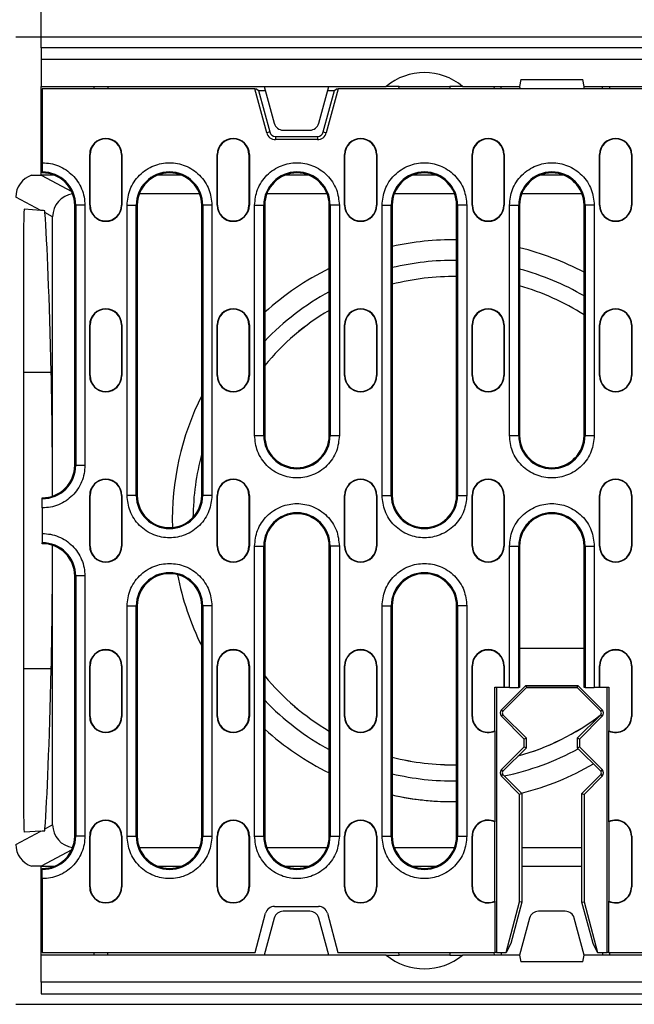
# Model space of a CAD drawing. Extents: x 274 to 5878, y 309 to 4347.
# Drawn here: x 1734 to 1867, y 481 to 695 of the extents above; entities that cross this region are included whole.
import ezdxf

# ---------------------------------------------------------------- set-up
doc = ezdxf.new("R2010")
doc.units = 0
doc.layers.get('DEFPOINTS').update_dxf_attribs({"linetype": 'CONTINUOUS'})
doc.layers.add('DUENN-18', color=10, linetype='CONTINUOUS')
doc.styles.get("Standard").update_dxf_attribs({"font": 'arial.ttf'})
doc.dimstyles.get("Standard").update_dxf_attribs({"dimscale": 10, "dimtxt": 3.5, "dimasz": 2.4, "dimexe": 1.8, "dimexo": 0, "dimgap": 1, "dimtad": 1, "dimdec": 0, "dimrnd": 0.01, "dimzin": 0, "dimtxsty": 'STANDARD', "dimcen": 3, "dimclrd": 256, "dimclre": 256, "dimclrt": 7, "dimazin": 3, "dimtfac": 1, "dimtdec": 0, "dimtix": 1, "dimtmove": 0, "dimatfit": 3, "dimtolj": 1, "dimtzin": 0})

# ---------------------------------------------------------------- blocks, each defined once
blk = doc.blocks.new('*D26')
at = {"layer": 'DEFPOINTS', "color": 0}
for p in [(1738.23, 721.4), (1738.23, 689.12), (2237.23, 689.12)]:
    blk.add_point(p, dxfattribs=at)
at = {"layer": 'DUENN-18'}
for p, q in [((1738.23, 689.12), (1738.23, 739.4)), ((2237.23, 689.12), (2237.23, 739.4)), ((2213.23, 721.4), (1762.23, 721.4))]:
    blk.add_line(p, q, dxfattribs=at)
for points in [[(1762.23, 725.4), (1762.23, 717.4), (1738.23, 721.4)], [(2213.23, 725.4), (2213.23, 717.4), (2237.23, 721.4)]]:
    blk.add_solid(points, dxfattribs=at)
at = {"layer": 'DUENN-18', "insert": (1987.73, 767.14), "char_height": 35, "attachment_point": 2}
blk.add_mtext('\\A1;499', dxfattribs=at)

msp = doc.modelspace()

# ---------------------------------------------------------------- linework, layer by layer
at = {"layer": 'DUENN-18'}
for p, q in [((2242.7342, 691.4154), (1732.7342, 691.4154)), ((2237.2342, 689.1154), (1738.2342, 689.1154)), ((1738.2342, 689.1154), (1738.2342, 686.6154)), ((1738.2342, 686.6154), (1738.2342, 680.7154)), ((1738.2342, 686.6154), (2237.2342, 686.6154)), ((1842.4987, 682.2154), (1842.2342, 680.7154)), ((1842.4987, 682.2154), (1855.9697, 682.2154)), ((1856.2342, 680.7154), (1855.9697, 682.2154)), ((1738.2342, 680.7154), (1786.7342, 680.7154)), ((1738.2342, 661.4154), (1738.2342, 680.7154)), ((1784.7021, 680.1654), (1738.4842, 680.1654)), ((1738.4842, 680.1654), (1738.4842, 664.1276)), ((1749.7478, 680.1654), (1749.7763, 680.7154)), ((1752.7342, 680.7154), (1752.7057, 680.1654)), ((1787.2524, 670.6478), (1784.7021, 680.1654)), ((1784.7021, 680.1654), (1785.0277, 680.1654)), ((1785.0277, 680.1654), (1785.5058, 679.7985)), ((1786.7342, 680.7154), (1800.7342, 680.7154)), ((1786.7342, 680.7154), (1788.8825, 672.6978)), ((1798.5859, 672.6978), (1800.7342, 680.7154)), ((1802.7662, 680.1654), (1800.216, 670.6478)), ((1800.7342, 680.7154), (1813.2276, 680.7154)), ((1801.9626, 679.7985), (1802.4407, 680.1654)), ((1802.4407, 680.1654), (1802.7662, 680.1654)), ((2172.7021, 680.1654), (1802.7662, 680.1654)), ((1816.0342, 680.7154), (1813.2276, 680.7154)), ((1815.9861, 680.1654), (1816.0342, 680.7154)), ((1816.0342, 680.7154), (1827.0342, 680.7154)), ((1827.0342, 680.7154), (1827.0823, 680.1654)), ((1829.8408, 680.7154), (1827.0342, 680.7154)), ((1829.8408, 680.7154), (1842.2342, 680.7154)), ((1836.7053, 680.1654), (1836.7342, 680.7154)), ((1838.2033, 680.1654), (1838.2321, 680.7154)), ((1842.3815, 680.1654), (1842.2342, 680.7154)), ((1856.2342, 680.7154), (1856.0868, 680.1654)), ((1856.2342, 680.7154), (2119.2342, 680.7154)), ((1860.2651, 680.1654), (1860.2362, 680.7154)), ((1785.5058, 679.7985), (1787.9105, 670.8241)), ((1785.5058, 679.7985), (1786.9798, 679.7985)), ((1799.5579, 670.8241), (1801.9626, 679.7985)), ((1800.4885, 679.7985), (1801.9626, 679.7985)), ((1787.9105, 670.8241), (1787.2524, 670.6478)), ((1789.1842, 669.8467), (1789.1842, 669.1654)), ((1789.1842, 669.8467), (1798.2841, 669.8467)), ((1798.2841, 669.1654), (1789.1842, 669.1654)), ((1790.8143, 671.2154), (1796.654, 671.2154)), ((1798.2841, 669.8467), (1798.2841, 669.1654)), ((1799.5579, 670.8241), (1800.216, 670.6478)), ((1748.7842, 665.9154), (1748.8628, 665.9154)), ((1748.7842, 654.9154), (1748.7842, 665.9154)), ((1748.8628, 654.9154), (1748.8628, 665.9154)), ((1755.7056, 665.9154), (1755.7056, 654.9154)), ((1755.7842, 665.9154), (1755.7056, 665.9154)), ((1755.7842, 665.9154), (1755.7842, 654.9154)), ((1776.4842, 665.9154), (1776.5628, 665.9154)), ((1776.4842, 654.9154), (1776.4842, 665.9154)), ((1776.5628, 654.9154), (1776.5628, 665.9154)), ((1783.4056, 665.9154), (1783.4056, 654.9154)), ((1783.4842, 665.9154), (1783.4056, 665.9154)), ((1783.4842, 665.9154), (1783.4842, 654.9154)), ((1804.1842, 665.9154), (1804.2628, 665.9154)), ((1804.1842, 654.9154), (1804.1842, 665.9154)), ((1804.2628, 654.9154), (1804.2628, 665.9154)), ((1811.1056, 665.9154), (1811.1056, 654.9154)), ((1811.1842, 665.9154), (1811.1056, 665.9154)), ((1811.1842, 665.9154), (1811.1842, 654.9154)), ((1831.8842, 665.9154), (1831.9628, 665.9154)), ((1831.8842, 654.9154), (1831.8842, 665.9154)), ((1831.9628, 654.9154), (1831.9628, 665.9154)), ((1838.8056, 665.9154), (1838.8056, 654.9154)), ((1838.8842, 665.9154), (1838.8056, 665.9154)), ((1838.8842, 665.9154), (1838.8842, 654.9154)), ((1859.5842, 665.9154), (1859.6628, 665.9154)), ((1859.5842, 654.9154), (1859.5842, 665.9154)), ((1859.6628, 654.9154), (1859.6628, 665.9154)), ((1866.5056, 665.9154), (1866.5056, 654.9154)), ((1866.5842, 665.9154), (1866.5056, 665.9154)), ((1866.5842, 665.9154), (1866.5842, 654.9154)), ((1736.1229, 661.4154), (1738.2342, 661.4154)), ((1741.1323, 661.4154), (1738.2342, 661.4154)), ((1738.2342, 661.4154), (1744.8795, 657.8712)), ((1738.4842, 661.9152), (1738.4842, 662.1303)), ((1768.7323, 661.4154), (1763.5361, 661.4154)), ((1796.4322, 661.4154), (1791.2361, 661.4154)), ((1824.1323, 661.4154), (1818.9361, 661.4154)), ((1851.8322, 661.4154), (1846.6361, 661.4154)), ((1738.1546, 653.7919), (1732.7342, 656.6827)), ((1772.6725, 657.4154), (1759.5958, 657.4154)), ((1800.3725, 657.4154), (1787.2958, 657.4154)), ((1828.0725, 657.4154), (1814.9958, 657.4154)), ((1855.7725, 657.4154), (1842.6958, 657.4154)), ((1745.5342, 654.9154), (1745.7493, 654.9154)), ((1745.5342, 598.4154), (1745.5342, 654.9154)), ((1745.7493, 654.9154), (1745.7493, 598.4154)), ((1747.7466, 654.9154), (1745.7493, 654.9154)), ((1747.7466, 654.9154), (1747.7466, 598.4154)), ((1748.7842, 654.9154), (1748.8628, 654.9154)), ((1755.7056, 654.9154), (1755.7842, 654.9154)), ((1756.9218, 591.9154), (1756.9218, 654.9154)), ((1756.9218, 654.9154), (1758.9191, 654.9154)), ((1758.9191, 591.9154), (1758.9191, 654.9154)), ((1759.1342, 654.9154), (1758.9191, 654.9154)), ((1759.1342, 654.9154), (1759.1342, 591.9154)), ((1773.1342, 591.9154), (1773.1342, 654.9154)), ((1773.1342, 654.9154), (1773.3493, 654.9154)), ((1773.3493, 654.9154), (1773.3493, 591.9154)), ((1775.3466, 654.9154), (1773.3493, 654.9154)), ((1775.3466, 654.9154), (1775.3466, 591.9154)), ((1776.4842, 654.9154), (1776.5628, 654.9154)), ((1783.4056, 654.9154), (1783.4842, 654.9154)), ((1784.6218, 604.9154), (1784.6218, 654.9154)), ((1784.6218, 654.9154), (1786.6191, 654.9154)), ((1786.6191, 604.9154), (1786.6191, 654.9154)), ((1786.8342, 654.9154), (1786.6191, 654.9154)), ((1786.8342, 654.9154), (1786.8342, 604.9154)), ((1800.8342, 654.9154), (1801.0493, 654.9154)), ((1800.8342, 604.9154), (1800.8342, 654.9154)), ((1801.0493, 654.9154), (1801.0493, 604.9154)), ((1803.0465, 654.9154), (1801.0493, 654.9154)), ((1803.0465, 654.9154), (1803.0465, 604.9154)), ((1804.1842, 654.9154), (1804.2628, 654.9154)), ((1811.1056, 654.9154), (1811.1842, 654.9154)), ((1812.3218, 591.9154), (1812.3218, 654.9154)), ((1812.3218, 654.9154), (1814.3191, 654.9154)), ((1814.3191, 591.9154), (1814.3191, 654.9154)), ((1814.5342, 654.9154), (1814.3191, 654.9154)), ((1814.5342, 654.9154), (1814.5342, 591.9154)), ((1828.5342, 654.9154), (1828.7493, 654.9154)), ((1828.5342, 591.9154), (1828.5342, 654.9154)), ((1828.7493, 654.9154), (1828.7493, 591.9154)), ((1830.7466, 654.9154), (1828.7493, 654.9154)), ((1830.7466, 654.9154), (1830.7466, 591.9154)), ((1831.8842, 654.9154), (1831.9628, 654.9154)), ((1838.8056, 654.9154), (1838.8842, 654.9154)), ((1840.0218, 604.9154), (1840.0218, 654.9154)), ((1840.0218, 654.9154), (1842.0191, 654.9154)), ((1842.0191, 604.9154), (1842.0191, 654.9154)), ((1842.2342, 654.9154), (1842.0191, 654.9154)), ((1842.2342, 654.9154), (1842.2342, 604.9154)), ((1856.2342, 654.9154), (1856.4493, 654.9154)), ((1856.2342, 604.9154), (1856.2342, 654.9154)), ((1856.4493, 654.9154), (1856.4493, 604.9154)), ((1858.4465, 654.9154), (1856.4493, 654.9154)), ((1858.4465, 654.9154), (1858.4465, 604.9154)), ((1859.5842, 654.9154), (1859.6628, 654.9154)), ((1866.5056, 654.9154), (1866.5842, 654.9154)), ((1738.1546, 653.7919), (1734.5596, 654.0432)), ((1740.7342, 652.4161), (1739.0684, 653.3045)), ((1740.7342, 591.7701), (1740.7342, 652.4161)), ((1734.4105, 646.1313), (1734.4105, 526.6995)), ((1748.7842, 628.9154), (1748.8628, 628.9154)), ((1748.7842, 617.9154), (1748.7842, 628.9154)), ((1748.8628, 617.9154), (1748.8628, 628.9154)), ((1755.7056, 628.9154), (1755.7056, 617.9154)), ((1755.7842, 628.9154), (1755.7056, 628.9154)), ((1755.7842, 628.9154), (1755.7842, 617.9154)), ((1776.4842, 628.9154), (1776.5628, 628.9154)), ((1776.4842, 617.9154), (1776.4842, 628.9154)), ((1776.5628, 617.9154), (1776.5628, 628.9154)), ((1783.4056, 628.9154), (1783.4056, 617.9154)), ((1783.4842, 628.9154), (1783.4056, 628.9154)), ((1783.4842, 628.9154), (1783.4842, 617.9154)), ((1804.1842, 628.9154), (1804.2628, 628.9154)), ((1804.1842, 617.9154), (1804.1842, 628.9154)), ((1804.2628, 617.9154), (1804.2628, 628.9154)), ((1811.1056, 628.9154), (1811.1056, 617.9154)), ((1811.1842, 628.9154), (1811.1056, 628.9154)), ((1811.1842, 628.9154), (1811.1842, 617.9154)), ((1831.8842, 628.9154), (1831.9628, 628.9154)), ((1831.8842, 617.9154), (1831.8842, 628.9154)), ((1831.9628, 617.9154), (1831.9628, 628.9154)), ((1838.8056, 628.9154), (1838.8056, 617.9154)), ((1838.8842, 628.9154), (1838.8056, 628.9154)), ((1838.8842, 628.9154), (1838.8842, 617.9154)), ((1859.5842, 628.9154), (1859.6628, 628.9154)), ((1859.5842, 617.9154), (1859.5842, 628.9154)), ((1859.6628, 617.9154), (1859.6628, 628.9154)), ((1866.5056, 628.9154), (1866.5056, 617.9154)), ((1866.5842, 628.9154), (1866.5056, 628.9154)), ((1866.5842, 628.9154), (1866.5842, 617.9154)), ((1740.4343, 618.559), (1734.4105, 618.559)), ((1748.7842, 617.9154), (1748.8628, 617.9154)), ((1755.7056, 617.9154), (1755.7842, 617.9154)), ((1776.4842, 617.9154), (1776.5628, 617.9154)), ((1783.4056, 617.9154), (1783.4842, 617.9154)), ((1804.1842, 617.9154), (1804.2628, 617.9154)), ((1811.1056, 617.9154), (1811.1842, 617.9154)), ((1831.8842, 617.9154), (1831.9628, 617.9154)), ((1838.8056, 617.9154), (1838.8842, 617.9154)), ((1859.5842, 617.9154), (1859.6628, 617.9154)), ((1866.5056, 617.9154), (1866.5842, 617.9154)), ((1784.6218, 604.9154), (1786.6191, 604.9154)), ((1786.8342, 604.9154), (1786.6191, 604.9154)), ((1801.0493, 604.9154), (1800.8342, 604.9154)), ((1801.0493, 604.9154), (1803.0465, 604.9154)), ((1840.0218, 604.9154), (1842.0191, 604.9154)), ((1842.2342, 604.9154), (1842.0191, 604.9154)), ((1856.4493, 604.9154), (1856.2342, 604.9154)), ((1856.4493, 604.9154), (1858.4465, 604.9154)), ((1745.5342, 598.4154), (1745.7493, 598.4154)), ((1747.7466, 598.4154), (1745.7493, 598.4154)), ((1738.4842, 591.2005), (1738.4842, 591.4156)), ((1748.7842, 591.9154), (1748.8628, 591.9154)), ((1748.7842, 580.9154), (1748.7842, 591.9154)), ((1748.8628, 580.9154), (1748.8628, 591.9154)), ((1755.7056, 591.9154), (1755.7056, 580.9154)), ((1755.7842, 591.9154), (1755.7056, 591.9154)), ((1755.7842, 591.9154), (1755.7842, 580.9154)), ((1758.9191, 591.9154), (1756.9218, 591.9154)), ((1758.9191, 591.9154), (1759.1342, 591.9154)), ((1773.1342, 591.9154), (1773.3493, 591.9154)), ((1775.3466, 591.9154), (1773.3493, 591.9154)), ((1776.4842, 591.9154), (1776.5628, 591.9154)), ((1776.4842, 580.9154), (1776.4842, 591.9154)), ((1776.5628, 580.9154), (1776.5628, 591.9154)), ((1783.4842, 591.9154), (1783.4056, 591.9154)), ((1783.4056, 591.9154), (1783.4056, 580.9154)), ((1783.4842, 591.9154), (1783.4842, 580.9154)), ((1804.1842, 591.9154), (1804.2628, 591.9154)), ((1804.1842, 580.9154), (1804.1842, 591.9154)), ((1804.2628, 580.9154), (1804.2628, 591.9154)), ((1811.1842, 591.9154), (1811.1056, 591.9154)), ((1811.1056, 591.9154), (1811.1056, 580.9154)), ((1811.1842, 591.9154), (1811.1842, 580.9154)), ((1812.3218, 591.9154), (1814.3191, 591.9154)), ((1814.5342, 591.9154), (1814.3191, 591.9154)), ((1828.7493, 591.9154), (1828.5342, 591.9154)), ((1828.7493, 591.9154), (1830.7466, 591.9154)), ((1831.8842, 591.9154), (1831.9628, 591.9154)), ((1831.8842, 580.9154), (1831.8842, 591.9154)), ((1831.9628, 580.9154), (1831.9628, 591.9154)), ((1838.8842, 591.9154), (1838.8056, 591.9154)), ((1838.8056, 591.9154), (1838.8056, 580.9154)), ((1838.8842, 591.9154), (1838.8842, 580.9154)), ((1859.5842, 591.9154), (1859.6628, 591.9154)), ((1859.5842, 580.9154), (1859.5842, 591.9154)), ((1859.6628, 580.9154), (1859.6628, 591.9154)), ((1866.5056, 591.9154), (1866.5056, 580.9154)), ((1866.5842, 591.9154), (1866.5056, 591.9154)), ((1866.5842, 591.9154), (1866.5842, 580.9154)), ((1738.4842, 589.2032), (1738.4842, 583.6276)), ((1738.4842, 581.4152), (1738.4842, 581.6303)), ((1740.7342, 520.4147), (1740.7342, 581.0607)), ((1748.7842, 580.9154), (1748.8628, 580.9154)), ((1755.7056, 580.9154), (1755.7842, 580.9154)), ((1776.4842, 580.9154), (1776.5628, 580.9154)), ((1783.4056, 580.9154), (1783.4842, 580.9154)), ((1784.6218, 517.9154), (1784.6218, 580.9154)), ((1784.6218, 580.9154), (1786.6191, 580.9154)), ((1786.6191, 517.9154), (1786.6191, 580.9154)), ((1786.8342, 580.9154), (1786.6191, 580.9154)), ((1786.8342, 580.9154), (1786.8342, 517.9154)), ((1800.8342, 580.9154), (1801.0493, 580.9154)), ((1800.8342, 517.9154), (1800.8342, 580.9154)), ((1801.0493, 580.9154), (1801.0493, 517.9154)), ((1803.0465, 580.9154), (1801.0493, 580.9154)), ((1803.0465, 580.9154), (1803.0465, 517.9154)), ((1804.1842, 580.9154), (1804.2628, 580.9154)), ((1811.1056, 580.9154), (1811.1842, 580.9154)), ((1831.8842, 580.9154), (1831.9628, 580.9154)), ((1838.8056, 580.9154), (1838.8842, 580.9154)), ((1840.0218, 550.1654), (1840.0218, 580.9154)), ((1840.0218, 580.9154), (1842.0191, 580.9154)), ((1842.0191, 550.1654), (1842.0191, 580.9154)), ((1842.2342, 580.9154), (1842.0191, 580.9154)), ((1842.2342, 580.9154), (1842.2342, 558.6654)), ((1856.2342, 558.6654), (1856.2342, 580.9154)), ((1856.4493, 580.9154), (1856.2342, 580.9154)), ((1856.4493, 580.9154), (1856.4493, 550.1654)), ((1856.4493, 580.9154), (1858.4465, 580.9154)), ((1858.4465, 580.9154), (1858.4465, 550.1654)), ((1859.5842, 580.9154), (1859.6628, 580.9154)), ((1866.5056, 580.9154), (1866.5842, 580.9154)), ((1745.5342, 574.4154), (1745.7493, 574.4154)), ((1745.5342, 517.9154), (1745.5342, 574.4154)), ((1745.7493, 574.4154), (1745.7493, 517.9154)), ((1747.7466, 574.4154), (1745.7493, 574.4154)), ((1747.7466, 574.4154), (1747.7466, 517.9154)), ((1756.9218, 517.9154), (1756.9218, 567.9154)), ((1756.9218, 567.9154), (1758.9191, 567.9154)), ((1758.9191, 517.9154), (1758.9191, 567.9154)), ((1759.1342, 567.9154), (1758.9191, 567.9154)), ((1759.1342, 567.9154), (1759.1342, 517.9154)), ((1773.1342, 567.9154), (1773.3493, 567.9154)), ((1773.1342, 517.9154), (1773.1342, 567.9154)), ((1773.3493, 567.9154), (1773.3493, 517.9154)), ((1775.3466, 567.9154), (1773.3493, 567.9154)), ((1775.3466, 567.9154), (1775.3466, 517.9154)), ((1812.3218, 517.9154), (1812.3218, 567.9154)), ((1812.3218, 567.9154), (1814.3191, 567.9154)), ((1814.3191, 517.9154), (1814.3191, 567.9154)), ((1814.5342, 567.9154), (1814.3191, 567.9154)), ((1814.5342, 567.9154), (1814.5342, 517.9154)), ((1828.5342, 567.9154), (1828.7493, 567.9154)), ((1828.5342, 517.9154), (1828.5342, 567.9154)), ((1828.7493, 567.9154), (1828.7493, 517.9154)), ((1830.7466, 567.9154), (1828.7493, 567.9154)), ((1830.7466, 567.9154), (1830.7466, 517.9154)), ((1842.2342, 558.6654), (1842.2342, 550.1654)), ((1856.2342, 558.6654), (1842.2342, 558.6654)), ((1856.2342, 550.1654), (1856.2342, 558.6654)), ((1740.4343, 554.2718), (1734.4105, 554.2718)), ((1748.7842, 554.9154), (1748.8628, 554.9154)), ((1748.7842, 543.9154), (1748.7842, 554.9154)), ((1748.8628, 543.9154), (1748.8628, 554.9154)), ((1755.7056, 554.9154), (1755.7056, 543.9154)), ((1755.7842, 554.9154), (1755.7056, 554.9154)), ((1755.7842, 554.9154), (1755.7842, 543.9154)), ((1776.4842, 554.9154), (1776.5628, 554.9154)), ((1776.4842, 543.9154), (1776.4842, 554.9154)), ((1776.5628, 543.9154), (1776.5628, 554.9154)), ((1783.4056, 554.9154), (1783.4056, 543.9154)), ((1783.4842, 554.9154), (1783.4056, 554.9154)), ((1783.4842, 554.9154), (1783.4842, 543.9154)), ((1804.1842, 554.9154), (1804.2628, 554.9154)), ((1804.1842, 543.9154), (1804.1842, 554.9154)), ((1804.2628, 543.9154), (1804.2628, 554.9154)), ((1811.1056, 554.9154), (1811.1056, 543.9154)), ((1811.1842, 554.9154), (1811.1056, 554.9154)), ((1811.1842, 554.9154), (1811.1842, 543.9154)), ((1831.8842, 554.9154), (1831.9628, 554.9154)), ((1831.8842, 543.9154), (1831.8842, 554.9154)), ((1831.9628, 543.9154), (1831.9628, 554.9154)), ((1838.8056, 554.9154), (1838.8056, 550.244)), ((1838.8842, 554.9154), (1838.8056, 554.9154)), ((1838.8842, 554.9154), (1838.8842, 550.1654)), ((1859.5842, 550.1654), (1859.5842, 554.9154)), ((1859.5842, 554.9154), (1859.6628, 554.9154)), ((1859.6628, 550.244), (1859.6628, 554.9154)), ((1866.5056, 554.9154), (1866.5056, 543.9154)), ((1866.5842, 554.9154), (1866.5056, 554.9154)), ((1866.5842, 554.9154), (1866.5842, 543.9154)), ((1836.8411, 550.244), (1838.8056, 550.244)), ((1836.8411, 540.8197), (1836.8411, 550.244)), ((1836.9197, 550.1654), (1836.8411, 550.244)), ((1838.8842, 550.1654), (1836.9197, 550.1654)), ((1837.2342, 550.1654), (1837.2342, 492.6654)), ((1838.2771, 545.3725), (1843.57, 550.6654)), ((1843.737, 550.1654), (1838.6106, 545.039)), ((1838.8056, 550.244), (1838.8842, 550.1654)), ((1840.0218, 550.1654), (1838.8842, 550.1654)), ((1840.0218, 550.1654), (1842.0191, 550.1654)), ((1842.2342, 550.1654), (1842.0191, 550.1654)), ((1843.57, 550.6654), (1854.8984, 550.6654)), ((1843.7653, 550.1937), (1843.57, 550.6654)), ((1843.7653, 550.1937), (1843.737, 550.1654)), ((1843.737, 550.1654), (1854.7313, 550.1654)), ((1854.703, 550.1937), (1843.7653, 550.1937)), ((1854.703, 550.1937), (1854.8984, 550.6654)), ((1854.7313, 550.1654), (1854.703, 550.1937)), ((1859.8578, 545.039), (1854.7313, 550.1654)), ((1854.8984, 550.6654), (1860.1913, 545.3725)), ((1856.4493, 550.1654), (1856.2342, 550.1654)), ((1856.4493, 550.1654), (1858.4465, 550.1654)), ((1859.5842, 550.1654), (1858.4465, 550.1654)), ((1859.5842, 550.1654), (1859.6628, 550.244)), ((1861.5486, 550.1654), (1859.5842, 550.1654)), ((1859.6628, 550.244), (1861.6272, 550.244)), ((1861.2342, 492.6654), (1861.2342, 550.1654)), ((1861.6272, 550.244), (1861.5486, 550.1654)), ((1861.6272, 550.244), (1861.6272, 540.8197)), ((1838.6106, 545.039), (1838.2771, 545.3725)), ((1860.1913, 545.3725), (1859.8578, 545.039)), ((1748.7842, 543.9154), (1748.8628, 543.9154)), ((1755.7056, 543.9154), (1755.7842, 543.9154)), ((1776.4842, 543.9154), (1776.5628, 543.9154)), ((1783.4056, 543.9154), (1783.4842, 543.9154)), ((1804.1842, 543.9154), (1804.2628, 543.9154)), ((1811.1056, 543.9154), (1811.1842, 543.9154)), ((1831.8842, 543.9154), (1831.9628, 543.9154)), ((1838.2771, 543.9583), (1838.6106, 544.2918)), ((1843.2342, 539.0012), (1838.2771, 543.9583)), ((1838.6106, 544.2918), (1843.7058, 539.1966)), ((1854.7625, 539.1966), (1859.8578, 544.2918)), ((1860.1913, 543.9583), (1855.2342, 539.0012)), ((1859.8578, 544.2918), (1860.1913, 543.9583)), ((1866.5842, 543.9154), (1866.5056, 543.9154)), ((1836.9197, 521.0606), (1836.9197, 540.7702)), ((1843.7058, 539.1966), (1843.2342, 539.0012)), ((1843.2342, 537.3296), (1843.2342, 539.0012)), ((1843.7058, 537.1342), (1843.7058, 539.1966)), ((1854.7625, 539.1966), (1854.7625, 537.1342)), ((1855.2342, 539.0012), (1854.7625, 539.1966)), ((1855.2342, 539.0012), (1855.2342, 537.3296)), ((1861.5486, 540.7702), (1861.5486, 521.0606)), ((1838.2771, 532.3725), (1843.2342, 537.3296)), ((1843.7058, 537.1342), (1838.6106, 532.039)), ((1843.2342, 537.3296), (1843.7058, 537.1342)), ((1854.7625, 537.1342), (1855.2342, 537.3296)), ((1859.8578, 532.039), (1854.7625, 537.1342)), ((1855.2342, 537.3296), (1860.1913, 532.3725)), ((1838.6106, 532.039), (1838.2771, 532.3725)), ((1860.1913, 532.3725), (1859.8578, 532.039)), ((1838.2771, 530.9583), (1838.6106, 531.2918)), ((1842.2342, 527.0012), (1838.2771, 530.9583)), ((1838.6106, 531.2918), (1842.7059, 527.1966)), ((1855.7625, 527.1966), (1859.8578, 531.2918)), ((1860.1913, 530.9583), (1856.2342, 527.0012)), ((1859.8578, 531.2918), (1860.1913, 530.9583)), ((1842.7059, 527.1966), (1842.2342, 527.0012)), ((1842.2342, 503.6654), (1842.2342, 527.0012)), ((1842.7059, 527.1966), (1842.7059, 503.6033)), ((1855.7625, 527.1966), (1856.2342, 527.0012)), ((1855.7625, 503.6033), (1855.7625, 527.1966)), ((1856.2342, 527.0012), (1856.2342, 503.6654)), ((1827.7342, 525.4154), (1828.5342, 525.4206)), ((1739.0684, 519.5263), (1740.7342, 520.4147)), ((1836.8411, 503.8197), (1836.8411, 521.0111)), ((1861.6272, 521.0111), (1861.6272, 503.8197)), ((1732.7342, 516.1481), (1738.1546, 519.0389)), ((1738.1546, 519.0389), (1734.5596, 518.7875)), ((1745.5342, 517.9154), (1745.7493, 517.9154)), ((1747.7466, 517.9154), (1745.7493, 517.9154)), ((1748.7842, 517.9154), (1748.8628, 517.9154)), ((1748.7842, 506.9154), (1748.7842, 517.9154)), ((1748.8628, 506.9154), (1748.8628, 517.9154)), ((1755.7056, 517.9154), (1755.7056, 506.9154)), ((1755.7842, 517.9154), (1755.7056, 517.9154)), ((1755.7842, 517.9154), (1755.7842, 506.9154)), ((1756.9218, 517.9154), (1758.9191, 517.9154)), ((1759.1342, 517.9154), (1758.9191, 517.9154)), ((1773.3493, 517.9154), (1773.1342, 517.9154)), ((1773.3493, 517.9154), (1775.3466, 517.9154)), ((1776.4842, 517.9154), (1776.5628, 517.9154)), ((1776.4842, 506.9154), (1776.4842, 517.9154)), ((1776.5628, 506.9154), (1776.5628, 517.9154)), ((1783.4056, 517.9154), (1783.4056, 506.9154)), ((1783.4842, 517.9154), (1783.4056, 517.9154)), ((1783.4842, 517.9154), (1783.4842, 506.9154)), ((1784.6218, 517.9154), (1786.6191, 517.9154)), ((1786.8342, 517.9154), (1786.6191, 517.9154)), ((1801.0493, 517.9154), (1800.8342, 517.9154)), ((1801.0493, 517.9154), (1803.0465, 517.9154)), ((1804.1842, 517.9154), (1804.2628, 517.9154)), ((1804.1842, 506.9154), (1804.1842, 517.9154)), ((1804.2628, 506.9154), (1804.2628, 517.9154)), ((1811.1056, 517.9154), (1811.1056, 506.9154)), ((1811.1842, 517.9154), (1811.1056, 517.9154)), ((1811.1842, 517.9154), (1811.1842, 506.9154)), ((1812.3218, 517.9154), (1814.3191, 517.9154)), ((1814.5342, 517.9154), (1814.3191, 517.9154)), ((1828.7493, 517.9154), (1828.5342, 517.9154)), ((1828.7493, 517.9154), (1830.7466, 517.9154)), ((1831.8842, 517.9154), (1831.9628, 517.9154)), ((1831.8842, 506.9154), (1831.8842, 517.9154)), ((1831.9628, 506.9154), (1831.9628, 517.9154)), ((1866.5056, 517.9154), (1866.5056, 506.9154)), ((1866.5842, 517.9154), (1866.5056, 517.9154)), ((1866.5842, 517.9154), (1866.5842, 506.9154)), ((1772.6725, 515.4154), (1759.5958, 515.4154)), ((1800.3725, 515.4154), (1787.2958, 515.4154)), ((1828.0725, 515.4154), (1814.9958, 515.4154)), ((1855.7625, 515.4154), (1842.7059, 515.4154)), ((1744.8795, 514.9596), (1738.2342, 511.4154)), ((1738.2342, 511.4154), (1736.1229, 511.4154)), ((1738.2342, 511.4154), (1741.1323, 511.4154)), ((1738.2342, 492.1154), (1738.2342, 511.4154)), ((1763.5361, 511.4154), (1768.7323, 511.4154)), ((1791.2361, 511.4154), (1796.4322, 511.4154)), ((1818.9361, 511.4154), (1824.1323, 511.4154)), ((1842.7059, 511.4154), (1855.7625, 511.4154)), ((1738.4842, 510.7004), (1738.4842, 510.9156)), ((1738.4842, 508.7032), (1738.4842, 492.6654)), ((1748.7842, 506.9154), (1748.8628, 506.9154)), ((1755.7056, 506.9154), (1755.7842, 506.9154)), ((1776.4842, 506.9154), (1776.5628, 506.9154)), ((1783.4056, 506.9154), (1783.4842, 506.9154)), ((1804.1842, 506.9154), (1804.2628, 506.9154)), ((1811.1056, 506.9154), (1811.1842, 506.9154)), ((1831.8842, 506.9154), (1831.9628, 506.9154)), ((1866.5842, 506.9154), (1866.5056, 506.9154)), ((1788.9483, 502.6654), (1798.52, 502.6654)), ((1836.9197, 492.6654), (1836.9197, 503.7702)), ((1839.2867, 492.6654), (1842.2342, 503.6654)), ((1842.7059, 503.6033), (1840.2918, 494.594)), ((1842.7059, 503.6033), (1842.2342, 503.6654)), ((1855.7625, 503.6033), (1856.2342, 503.6654)), ((1858.1766, 494.594), (1855.7625, 503.6033)), ((1856.2342, 503.6654), (1859.1816, 492.6654)), ((1861.5486, 503.7702), (1861.5486, 492.6654)), ((1784.7342, 492.6654), (1787.0165, 501.183)), ((1796.654, 501.6154), (1790.8143, 501.6154)), ((1800.4519, 501.183), (1802.7342, 492.6654)), ((1852.154, 501.6154), (1846.3143, 501.6154)), ((1788.8825, 500.133), (1786.7342, 492.1154)), ((1800.7342, 492.1154), (1798.5859, 500.133)), ((1844.3825, 500.133), (1842.2342, 492.1154)), ((1856.2342, 492.1154), (1854.0859, 500.133)), ((1840.2918, 494.594), (1839.2867, 492.6654)), ((1859.1816, 492.6654), (1858.1766, 494.594)), ((1738.2342, 486.2154), (1738.2342, 492.1154)), ((1786.7342, 492.1154), (1738.2342, 492.1154)), ((1738.4842, 492.6654), (1784.7342, 492.6654)), ((1749.7763, 492.1154), (1749.7478, 492.6654)), ((1752.7342, 492.1154), (1752.7057, 492.6654)), ((1800.7342, 492.1154), (1786.7342, 492.1154)), ((1813.2276, 492.1154), (1800.7342, 492.1154)), ((1802.7342, 492.6654), (1836.9197, 492.6654)), ((1813.2276, 492.1154), (1816.0342, 492.1154)), ((1816.0342, 492.1154), (1815.9861, 492.6654)), ((1827.0342, 492.1154), (1816.0342, 492.1154)), ((1827.0823, 492.6654), (1827.0342, 492.1154)), ((1827.0342, 492.1154), (1829.8408, 492.1154)), ((1842.2342, 492.1154), (1829.8408, 492.1154)), ((1836.7342, 492.1154), (1836.7053, 492.6654)), ((1837.2342, 492.6654), (1836.9197, 492.6654)), ((1837.2342, 492.6654), (1839.2867, 492.6654)), ((1838.2033, 492.6654), (1838.2321, 492.1154)), ((1842.2342, 492.1154), (1842.4987, 490.6154)), ((1855.9697, 490.6154), (1856.2342, 492.1154)), ((2119.2342, 492.1154), (1856.2342, 492.1154)), ((1859.1816, 492.6654), (1861.2342, 492.6654)), ((1860.2651, 492.6654), (1860.2362, 492.1154)), ((1861.5486, 492.6654), (1861.2342, 492.6654)), ((1861.5486, 492.6654), (2113.9197, 492.6654)), ((1855.9697, 490.6154), (1842.4987, 490.6154)), ((2237.2342, 486.2154), (1738.2342, 486.2154)), ((1738.2342, 486.2154), (1738.2342, 483.7154)), ((1738.2342, 483.7154), (2237.2342, 483.7154)), ((1732.7342, 481.4154), (2242.7342, 481.4154))]:
    msp.add_line(p, q, dxfattribs=at)
at = {"layer": 'DUENN-18', "flags": 128}
for points in [[(1861.7342, 680.7154), (1861.7352, 680.6966), (1861.7381, 680.6409), (1861.7428, 680.5505), (1861.7492, 680.4286), (1861.757, 680.28), (1861.763, 680.1654)], [(1739.0527, 653.729), (1738.7495, 653.7503), (1738.45, 653.7712), (1738.1546, 653.7919)], [(1738.1546, 519.0389), (1738.45, 519.0596), (1738.7495, 519.0805), (1739.0527, 519.1017)], [(1861.763, 492.6654), (1861.757, 492.5508), (1861.7492, 492.4021), (1861.7428, 492.2803), (1861.7381, 492.1899), (1861.7352, 492.1342), (1861.7342, 492.1154)]]:
    msp.add_lwpolyline(points, dxfattribs=at)
at = {"layer": 'DUENN-18'}
for centre, radius, start, end in [((1821.5342, 670.7154), 13, 50.284863, 129.715137), ((1790.8143, 673.2154), 2, 195, 270), ((1796.654, 673.2154), 2, 270, 345), ((1752.2842, 665.9154), 3.5, 0, 180), ((1752.2842, 665.9154), 3.4214, 0, 180), ((1779.9842, 665.9154), 3.5, 0, 180), ((1779.9842, 665.9154), 3.4214, 0, 180), ((1789.1842, 671.1654), 2, 195, 270), ((1789.1842, 671.1654), 1.3187, 195, 270), ((1798.2841, 671.1654), 1.3187, 270, 345), ((1798.2841, 671.1654), 2, 270, 345), ((1807.6842, 665.9154), 3.5, 0, 180), ((1807.6842, 665.9154), 3.4214, 0, 180), ((1835.3842, 665.9154), 3.5, 0, 180), ((1835.3842, 665.9154), 3.4214, 0, 180), ((1863.0842, 665.9154), 3.5, 0, 180), ((1863.0842, 665.9154), 3.4214, 0, 180), ((1738.5342, 654.9154), 7.2151, 0, 90.397057), ((1738.5342, 654.9154), 7, 0, 90.409259), ((1766.1342, 654.9154), 7.2151, 0, 180), ((1766.1342, 654.9154), 7, 0, 180), ((1793.8342, 654.9154), 7.2151, 0, 180), ((1793.8342, 654.9154), 7, 0, 180), ((1821.5342, 654.9154), 7.2151, 0, 180), ((1821.5342, 654.9154), 7, 0, 180), ((1849.2342, 654.9154), 7.2151, 0, 180), ((1849.2342, 654.9154), 7, 0, 180), ((1752.2842, 654.9154), 3.5, 180, 0), ((1752.2842, 654.9154), 3.4214, 180, 0), ((1779.9842, 654.9154), 3.5, 180, 0), ((1779.9842, 654.9154), 3.4214, 180, 0), ((1807.6842, 654.9154), 3.5, 180, 0), ((1807.6842, 654.9154), 3.4214, 180, 0), ((1835.3842, 654.9154), 3.5, 180, 0), ((1835.3842, 654.9154), 3.4214, 180, 0), ((1863.0842, 654.9154), 3.5, 180, 0), ((1863.0842, 654.9154), 3.4214, 180, 0), ((1827.7342, 586.4154), 61, 89.248558, 102.49729), ((1827.7342, 586.4154), 61, 89.248558, 102.49729), ((1827.7342, 586.4154), 61, 62.146455, 76.248878), ((1827.7342, 586.4154), 61, 62.146455, 76.248878), ((1827.7342, 586.4154), 56.505, 89.188777, 103.509562), ((1827.7342, 586.4154), 61, 116.166656, 132.105034), ((1827.7342, 586.4154), 61, 116.166656, 132.105034), ((1827.7342, 586.4154), 53.005, 89.135207, 104.420304), ((1827.7342, 586.4154), 53, 89.135125, 104.421694), ((1827.7342, 586.4154), 56.505, 59.709786, 75.130729), ((1827.7342, 586.4154), 53.005, 57.473806, 74.123836), ((1827.7342, 586.4154), 53, 57.470359, 74.122298), ((1827.7342, 586.4154), 56.505, 118.428654, 136.371584), ((1752.2842, 628.9154), 3.5, 0, 180), ((1752.2842, 628.9154), 3.4214, 0, 180), ((1779.9842, 628.9154), 3.5, 0, 180), ((1779.9842, 628.9154), 3.4214, 0, 180), ((1827.7342, 586.4154), 53.005, 120.497402, 140.500066), ((1827.7342, 586.4154), 53, 120.500586, 140.506624), ((1807.6842, 628.9154), 3.5, 0, 180), ((1807.6842, 628.9154), 3.4214, 0, 180), ((1835.3842, 628.9154), 3.5, 0, 180), ((1835.3842, 628.9154), 3.4214, 0, 180), ((1863.0842, 628.9154), 3.5, 0, 180), ((1863.0842, 628.9154), 3.4214, 0, 180), ((1752.2842, 617.9154), 3.5, 180, 0), ((1752.2842, 617.9154), 3.4214, 180, 0), ((1779.9842, 617.9154), 3.5, 180, 0), ((1779.9842, 617.9154), 3.4214, 180, 0), ((1807.6842, 617.9154), 3.5, 180, 0), ((1807.6842, 617.9154), 3.4214, 180, 0), ((1835.3842, 617.9154), 3.5, 180, 0), ((1835.3842, 617.9154), 3.4214, 180, 0), ((1863.0842, 617.9154), 3.5, 180, 0), ((1863.0842, 617.9154), 3.4214, 180, 0), ((1827.7342, 586.4154), 61, 153.51896, 181.383392), ((1827.7342, 586.4154), 61, 153.51896, 181.383392), ((1793.8342, 604.9154), 7.2151, 180, 0), ((1793.8342, 604.9154), 7, 180, 0), ((1849.2342, 604.9154), 7.2151, 180, 0), ((1849.2342, 604.9154), 7, 180, 0), ((1827.7342, 586.4154), 56.505, 165.079979, 179.285556), ((1738.5342, 598.4154), 7.2151, 269.602943, 0), ((1738.5342, 598.4154), 7, 269.590741, 0), ((1752.2842, 591.9154), 3.5, 0, 180), ((1752.2842, 591.9154), 3.4214, 0, 180), ((1779.9842, 591.9154), 3.5, 0, 180), ((1779.9842, 591.9154), 3.4214, 0, 180), ((1807.6842, 591.9154), 3.5, 360, 180), ((1807.6842, 591.9154), 3.4214, 0, 180), ((1835.3842, 591.9154), 3.5, 0, 180), ((1835.3842, 591.9154), 3.4214, 360, 180), ((1863.0842, 591.9154), 3.5, 0, 180), ((1863.0842, 591.9154), 3.4214, 0, 180), ((1766.1342, 591.9154), 7.2151, 180, 0), ((1766.1342, 591.9154), 7, 180, 0), ((1821.5342, 591.9154), 7.2151, 180, 0), ((1821.5342, 591.9154), 7, 180, 0), ((1793.8342, 580.9154), 7.2151, 0, 180), ((1793.8342, 580.9154), 7, 0, 180), ((1849.2342, 580.9154), 7.2151, 0, 180), ((1849.2342, 580.9154), 7, 0, 180), ((1738.5342, 574.4154), 7.2151, 0, 90.397057), ((1738.5342, 574.4154), 7, 0, 90.409259), ((1752.2842, 580.9154), 3.5, 180, 0), ((1752.2842, 580.9154), 3.4214, 180, 0), ((1779.9842, 580.9154), 3.5, 180, 0), ((1779.9842, 580.9154), 3.4214, 180, 0), ((1807.6842, 580.9154), 3.5, 180, 0), ((1807.6842, 580.9154), 3.4214, 180, 0), ((1835.3842, 580.9154), 3.5, 180, 0), ((1835.3842, 580.9154), 3.4214, 180, 0), ((1863.0842, 580.9154), 3.5, 180, 0), ((1863.0842, 580.9154), 3.4214, 180, 0), ((1766.1342, 567.9154), 7.2151, 0, 180), ((1821.5342, 567.9154), 7.2151, 0, 180), ((1766.1342, 567.9154), 7, 0, 180), ((1827.7342, 586.4154), 61, 191.075974, 206.48104), ((1827.7342, 586.4154), 61, 191.075974, 206.48104), ((1821.5342, 567.9154), 7, 0, 180), ((1752.2842, 554.9154), 3.5, 0, 180), ((1752.2842, 554.9154), 3.4214, 0, 180), ((1779.9842, 554.9154), 3.5, 0, 180), ((1779.9842, 554.9154), 3.4214, 0, 180), ((1807.6842, 554.9154), 3.5, 0, 180), ((1807.6842, 554.9154), 3.4214, 0, 180), ((1835.3842, 554.9154), 3.5, 0, 180), ((1835.3842, 554.9154), 3.4214, 0, 180), ((1863.0842, 554.9154), 3.5, 360, 180), ((1863.0842, 554.9154), 3.4214, 0, 180), ((1827.7342, 586.4154), 53, 219.493376, 239.499414), ((1827.7342, 586.4154), 53.005, 219.499934, 239.502598), ((1827.7342, 586.4154), 56.505, 223.628416, 241.571346), ((1838.9842, 544.6654), 1, 135, 225), ((1859.4842, 544.6654), 1, 315, 45), ((1752.2842, 543.9154), 3.5, 180, 0), ((1752.2842, 543.9154), 3.4214, 180, 0), ((1779.9842, 543.9154), 3.5, 180, 0), ((1779.9842, 543.9154), 3.4214, 180, 0), ((1807.6842, 543.9154), 3.5, 180, 0), ((1807.6842, 543.9154), 3.4214, 180, 0), ((1835.3842, 543.9154), 3.5, 180, 296.022848), ((1835.3842, 543.9154), 3.4214, 180, 295.203431), ((1838.9842, 544.6654), 0.5283, 135, 225), ((1827.7342, 586.4154), 53.005, 285.516498, 307.089973), ((1827.7342, 586.4154), 53, 285.52606, 307.128973), ((1859.4842, 544.6654), 0.5283, 315, 45), ((1863.0842, 543.9154), 3.5, 243.977152, 0), ((1863.0842, 543.9154), 3.4214, 244.796569, 0), ((1827.7342, 586.4154), 61, 227.894966, 243.833344), ((1827.7342, 586.4154), 61, 227.894966, 243.833344), ((1827.7342, 586.4154), 56.505, 281.37798, 298.830901), ((1827.7342, 586.4154), 53, 255.578306, 270.864875), ((1827.7342, 586.4154), 53.005, 255.579696, 270.864793), ((1838.9842, 531.6654), 1, 135, 225), ((1827.7342, 586.4154), 61, 284.14218, 300.051372), ((1827.7342, 586.4154), 61, 284.14218, 300.051372), ((1859.4842, 531.6654), 1, 315, 45), ((1827.7342, 586.4154), 56.505, 256.490438, 270.811223), ((1838.9842, 531.6654), 0.5283, 135, 225), ((1859.4842, 531.6654), 0.5283, 315, 45), ((1827.7342, 586.4154), 61, 257.50271, 270), ((1827.7342, 586.4154), 61, 257.50271, 270.751442), ((1752.2842, 517.9154), 3.5, 0, 180), ((1752.2842, 517.9154), 3.4214, 0, 180), ((1779.9842, 517.9154), 3.5, 0, 180), ((1779.9842, 517.9154), 3.4214, 0, 180), ((1807.6842, 517.9154), 3.5, 0, 180), ((1807.6842, 517.9154), 3.4214, 0, 180), ((1835.3842, 517.9154), 3.5, 63.977152, 180), ((1835.3842, 517.9154), 3.4214, 64.796569, 180), ((1863.0842, 517.9154), 3.5, 0, 116.022848), ((1863.0842, 517.9154), 3.4214, 0, 115.203431), ((1738.5342, 517.9154), 7.2151, 269.602943, 0), ((1738.5342, 517.9154), 7, 269.590741, 0), ((1766.1342, 517.9154), 7.2151, 180, 0), ((1766.1342, 517.9154), 7, 180, 0), ((1793.8342, 517.9154), 7.2151, 180, 0), ((1793.8342, 517.9154), 7, 180, 0), ((1821.5342, 517.9154), 7.2151, 180, 0), ((1821.5342, 517.9154), 7, 180, 0), ((1752.2842, 506.9154), 3.5, 180, 0), ((1752.2842, 506.9154), 3.4214, 180, 0), ((1779.9842, 506.9154), 3.5, 180, 0), ((1779.9842, 506.9154), 3.4214, 180, 0), ((1807.6842, 506.9154), 3.5, 180, 0), ((1807.6842, 506.9154), 3.4214, 180, 0), ((1835.3842, 506.9154), 3.5, 180, 296.022848), ((1835.3842, 506.9154), 3.4214, 180, 295.203431), ((1863.0842, 506.9154), 3.5, 243.977152, 0), ((1863.0842, 506.9154), 3.4214, 244.796569, 0), ((1788.9483, 500.6654), 2, 90, 165), ((1798.52, 500.6654), 2, 15, 90), ((1790.8143, 499.6154), 2, 90, 165), ((1796.654, 499.6154), 2, 15, 90), ((1846.3143, 499.6154), 2, 90, 165), ((1852.154, 499.6154), 2, 15, 90), ((1821.5342, 502.1154), 13, 230.284863, 309.715137)]:
    msp.add_arc(centre, radius, start, end, dxfattribs=at)
for centre, major_axis, ratio, start_param, end_param in [((1737.735, 656.6818), (-4.4127, 2.3535), 0.99977983, 5.53049755, 6.77305121), ((1745.735, 652.4151), (-4.4127, 2.3535), 0.99977983, 5.33192695, 6.77305121), ((1734.5614, 646.0236), (-0.002, 8.0197), 0.01881783, 6.28186466, 7.8405476), ((1738.1416, 451.4002), (0, 208.0152), 0.01851852, 5.64569019, 6.04019427), ((1739.9934, 586.4154), (0, 40), 0.01851852, 4.84660405, 5.64569019), ((1739.9934, 586.4154), (0, 40), 0.01851852, 3.77908777, 4.57817391), ((1738.1416, 721.4305), (0, 208.0152), 0.01851852, 3.38458369, 3.77908777), ((1734.5614, 526.8072), (0.002, 8.0197), 0.01881783, 1.58423036, 3.1429133), ((1745.735, 520.4156), (4.4127, 2.3535), 0.99977983, 2.65172675, 4.09285101), ((1737.735, 516.149), (4.4127, 2.3535), 0.99977983, 2.65172675, 3.89428041)]:
    msp.add_ellipse(centre, major_axis=major_axis, ratio=ratio, start_param=start_param, end_param=end_param, dxfattribs=at)
for points, knots in [([(1738.4842, 664.1276), (1739.0834, 664.097), (1740.2938, 664.0351), (1742.048, 663.4929), (1743.6645, 662.6401), (1745.0716, 661.4884), (1746.2309, 660.0876), (1747.0925, 658.4758), (1747.6442, 656.7245), (1747.7127, 655.5145), (1747.7466, 654.9154)], [0, 0, 0, 0, 0.12377851, 0.249999329, 0.376220874, 0.49999942, 0.623778668, 0.74999999, 0.876220644, 1, 1, 1, 1]), ([(1738.4842, 664.1276), (1738.4842, 663.9028), (1738.4842, 663.453), (1738.4842, 662.8538), (1738.4842, 662.4011), (1738.4842, 662.1767), (1738.4842, 662.142), (1738.4842, 662.1303)], [0, 0, 0, 0, 0.22209896, 0.44419866, 0.66629761, 0.88838954, 1, 1, 1, 1]), ([(1756.9218, 654.9154), (1757.0449, 656.0742), (1757.2342, 657.8568), (1758.3829, 660.0022), (1759.5719, 661.4761), (1761.0478, 662.6727), (1763.1926, 663.7855), (1766.1342, 664.3503), (1769.0758, 663.7855), (1771.2206, 662.6727), (1772.6965, 661.4761), (1773.8854, 660.0022), (1775.0342, 657.8568), (1775.2235, 656.0742), (1775.3466, 654.9154)], [0, 0, 0, 0, 0.11972841, 0.18418034, 0.25000022, 0.31581956, 0.38027161, 0.50000007, 0.61972853, 0.68418013, 0.74999987, 0.81581942, 0.88027159, 1, 1, 1, 1]), ([(1784.6218, 654.9154), (1784.7449, 656.0742), (1784.9342, 657.8568), (1786.0829, 660.0022), (1787.2719, 661.4761), (1788.7478, 662.6727), (1790.8926, 663.7855), (1793.8342, 664.3503), (1796.7758, 663.7855), (1798.9206, 662.6727), (1800.3965, 661.4761), (1801.5854, 660.0022), (1802.7342, 657.8568), (1802.9235, 656.0742), (1803.0465, 654.9154)], [0, 0, 0, 0, 0.11972841, 0.18418058, 0.25000013, 0.31581987, 0.38027147, 0.49999993, 0.61972839, 0.68418044, 0.74999978, 0.81581966, 0.88027159, 1, 1, 1, 1]), ([(1812.3218, 654.9154), (1812.4449, 656.0742), (1812.6342, 657.8568), (1813.7829, 660.0022), (1814.9719, 661.4761), (1816.4478, 662.6727), (1818.5926, 663.7855), (1821.5342, 664.3503), (1824.4758, 663.7855), (1826.6206, 662.6727), (1828.0965, 661.4761), (1829.2854, 660.0022), (1830.4342, 657.8568), (1830.6235, 656.0742), (1830.7466, 654.9154)], [0, 0, 0, 0, 0.11972841, 0.18418034, 0.25000022, 0.31581956, 0.38027161, 0.50000007, 0.61972853, 0.68418013, 0.74999987, 0.81581942, 0.88027159, 1, 1, 1, 1]), ([(1840.0218, 654.9154), (1840.1449, 656.0742), (1840.3342, 657.8568), (1841.4829, 660.0022), (1842.6719, 661.4761), (1844.1478, 662.6727), (1846.2926, 663.7855), (1849.2342, 664.3503), (1852.1758, 663.7855), (1854.3206, 662.6727), (1855.7965, 661.4761), (1856.9854, 660.0022), (1858.1342, 657.8568), (1858.3235, 656.0742), (1858.4465, 654.9154)], [0, 0, 0, 0, 0.11972841, 0.18418058, 0.25000013, 0.31581987, 0.38027147, 0.49999993, 0.61972839, 0.68418044, 0.74999978, 0.81581966, 0.88027159, 1, 1, 1, 1]), ([(1803.0465, 604.9154), (1802.9235, 603.7566), (1802.7342, 601.974), (1801.5854, 599.8286), (1800.3965, 598.3547), (1798.9206, 597.1581), (1796.7758, 596.0453), (1793.8342, 595.4805), (1790.8926, 596.0453), (1788.7478, 597.1581), (1787.2719, 598.3547), (1786.0829, 599.8286), (1784.9342, 601.974), (1784.7449, 603.7566), (1784.6218, 604.9154)], [0, 0, 0, 0, 0.11972843, 0.18418021, 0.25000009, 0.31581957, 0.38027163, 0.50000007, 0.61972852, 0.68418011, 0.74999999, 0.81581955, 0.88027157, 1, 1, 1, 1]), ([(1858.4465, 604.9154), (1858.3235, 603.7566), (1858.1342, 601.974), (1856.9854, 599.8286), (1855.7965, 598.3547), (1854.3206, 597.1581), (1852.1758, 596.0453), (1849.2342, 595.4805), (1846.2926, 596.0453), (1844.1478, 597.1581), (1842.6719, 598.3547), (1841.4829, 599.8286), (1840.3342, 601.974), (1840.1449, 603.7566), (1840.0218, 604.9154)], [0, 0, 0, 0, 0.11972843, 0.18418021, 0.25000009, 0.31581957, 0.38027163, 0.50000007, 0.61972852, 0.68418011, 0.74999999, 0.81581955, 0.88027157, 1, 1, 1, 1]), ([(1747.7466, 598.4154), (1747.7127, 597.8163), (1747.6442, 596.6063), (1747.0925, 594.855), (1746.2309, 593.2432), (1745.0716, 591.8423), (1743.6645, 590.6907), (1742.048, 589.8379), (1740.2938, 589.2957), (1739.0834, 589.2338), (1738.4842, 589.2032)], [0, 0, 0, 0, 0.12377898, 0.25000001, 0.37622126, 0.50000044, 0.62377916, 0.75000058, 0.87622149, 1, 1, 1, 1]), ([(1738.4842, 589.2032), (1738.4842, 589.428), (1738.4842, 589.8777), (1738.4842, 590.477), (1738.4842, 590.9297), (1738.4842, 591.1541), (1738.4842, 591.1888), (1738.4842, 591.2005)], [0, 0, 0, 0, 0.222099486, 0.444200041, 0.666298248, 0.888389424, 1, 1, 1, 1]), ([(1775.3466, 591.9154), (1775.2235, 590.7566), (1775.0342, 588.974), (1773.8854, 586.8286), (1772.6965, 585.3547), (1771.2206, 584.1581), (1769.0758, 583.0453), (1766.1342, 582.4805), (1763.1926, 583.0453), (1761.0478, 584.1581), (1759.5719, 585.3547), (1758.3829, 586.8286), (1757.2342, 588.974), (1757.0449, 590.7566), (1756.9218, 591.9154)], [0, 0, 0, 0, 0.119728411, 0.184180444, 0.249999993, 0.315819875, 0.38027148, 0.499999927, 0.619728374, 0.684180438, 0.749999919, 0.815819793, 0.880271589, 1, 1, 1, 1]), ([(1784.6218, 580.9154), (1784.7449, 582.0742), (1784.9342, 583.8568), (1786.0829, 586.0022), (1787.2719, 587.4761), (1788.7478, 588.6727), (1790.8926, 589.7855), (1793.8342, 590.3503), (1796.7758, 589.7855), (1798.9206, 588.6727), (1800.3965, 587.476), (1801.5854, 586.0022), (1802.7342, 583.8568), (1802.9235, 582.0742), (1803.0465, 580.9154)], [0, 0, 0, 0, 0.119728411, 0.184180444, 0.249999993, 0.315819875, 0.38027148, 0.499999927, 0.619728374, 0.684180438, 0.749999919, 0.815819793, 0.880271589, 1, 1, 1, 1]), ([(1830.7466, 591.9154), (1830.6235, 590.7566), (1830.4342, 588.974), (1829.2854, 586.8286), (1828.0965, 585.3547), (1826.6206, 584.1581), (1824.4758, 583.0453), (1821.5342, 582.4805), (1818.5926, 583.0453), (1816.4478, 584.1581), (1814.9719, 585.3547), (1813.7829, 586.8286), (1812.6342, 588.974), (1812.4449, 590.7566), (1812.3218, 591.9154)], [0, 0, 0, 0, 0.119728411, 0.184180444, 0.249999993, 0.315819875, 0.38027148, 0.499999927, 0.619728374, 0.684180438, 0.749999919, 0.815819793, 0.880271589, 1, 1, 1, 1]), ([(1840.0218, 580.9154), (1840.1449, 582.0742), (1840.3342, 583.8568), (1841.4829, 586.0022), (1842.6719, 587.4761), (1844.1478, 588.6727), (1846.2926, 589.7855), (1849.2342, 590.3503), (1852.1758, 589.7855), (1854.3206, 588.6727), (1855.7965, 587.476), (1856.9854, 586.0022), (1858.1342, 583.8568), (1858.3235, 582.0742), (1858.4465, 580.9154)], [0, 0, 0, 0, 0.119728411, 0.184180444, 0.249999993, 0.315819875, 0.38027148, 0.499999927, 0.619728374, 0.684180438, 0.749999919, 0.815819793, 0.880271589, 1, 1, 1, 1]), ([(1738.4842, 583.6276), (1739.0834, 583.597), (1740.2938, 583.5351), (1742.048, 582.9929), (1743.6645, 582.1401), (1745.0716, 580.9884), (1746.2309, 579.5876), (1747.0925, 577.9758), (1747.6442, 576.2245), (1747.7127, 575.0145), (1747.7466, 574.4154)], [0, 0, 0, 0, 0.12377851, 0.24999942, 0.37622084, 0.49999956, 0.62377874, 0.74999999, 0.87622102, 1, 1, 1, 1]), ([(1738.4842, 583.6276), (1738.4842, 583.4028), (1738.4842, 582.953), (1738.4842, 582.3538), (1738.4842, 581.9011), (1738.4842, 581.6767), (1738.4842, 581.642), (1738.4842, 581.6303)], [0, 0, 0, 0, 0.222099486, 0.444200041, 0.666298248, 0.888389424, 1, 1, 1, 1]), ([(1756.9218, 567.9154), (1757.0449, 569.0742), (1757.2342, 570.8568), (1758.3829, 573.0022), (1759.5719, 574.476), (1761.0478, 575.6727), (1763.1926, 576.7855), (1766.1342, 577.3503), (1769.0758, 576.7855), (1771.2206, 575.6727), (1772.6965, 574.4761), (1773.8854, 573.0022), (1775.0342, 570.8568), (1775.2235, 569.0742), (1775.3466, 567.9154)], [0, 0, 0, 0, 0.11972843, 0.18418021, 0.25000009, 0.31581957, 0.38027163, 0.50000007, 0.61972852, 0.68418011, 0.74999999, 0.81581955, 0.88027157, 1, 1, 1, 1]), ([(1812.3218, 567.9154), (1812.4449, 569.0742), (1812.6342, 570.8568), (1813.7829, 573.0022), (1814.9719, 574.476), (1816.4478, 575.6727), (1818.5926, 576.7855), (1821.5342, 577.3503), (1824.4758, 576.7855), (1826.6206, 575.6727), (1828.0965, 574.4761), (1829.2854, 573.0022), (1830.4342, 570.8568), (1830.6235, 569.0742), (1830.7466, 567.9154)], [0, 0, 0, 0, 0.11972843, 0.18418021, 0.25000009, 0.31581957, 0.38027163, 0.50000007, 0.61972852, 0.68418011, 0.74999999, 0.81581955, 0.88027157, 1, 1, 1, 1]), ([(1747.7466, 517.9154), (1747.7127, 517.3163), (1747.6442, 516.1063), (1747.0925, 514.355), (1746.2309, 512.7432), (1745.0716, 511.3423), (1743.6645, 510.1907), (1742.048, 509.3379), (1740.2938, 508.7957), (1739.0834, 508.7338), (1738.4842, 508.7032)], [0, 0, 0, 0, 0.123779356, 0.25000001, 0.376221332, 0.50000058, 0.623779126, 0.750000671, 0.87622149, 1, 1, 1, 1]), ([(1775.3466, 517.9154), (1775.2235, 516.7566), (1775.0342, 514.974), (1773.8854, 512.8286), (1772.6965, 511.3547), (1771.2206, 510.1581), (1769.0758, 509.0453), (1766.1342, 508.4805), (1763.1926, 509.0453), (1761.0478, 510.1581), (1759.5719, 511.3547), (1758.3829, 512.8286), (1757.2342, 514.974), (1757.0449, 516.7566), (1756.9218, 517.9154)], [0, 0, 0, 0, 0.11972841, 0.18418058, 0.25000013, 0.31581987, 0.38027147, 0.49999993, 0.61972839, 0.68418044, 0.74999978, 0.81581966, 0.88027159, 1, 1, 1, 1]), ([(1803.0465, 517.9154), (1802.9235, 516.7566), (1802.7342, 514.974), (1801.5854, 512.8286), (1800.3965, 511.3547), (1798.9206, 510.1581), (1796.7758, 509.0453), (1793.8342, 508.4805), (1790.8926, 509.0453), (1788.7478, 510.1581), (1787.2719, 511.3547), (1786.0829, 512.8286), (1784.9342, 514.974), (1784.7449, 516.7566), (1784.6218, 517.9154)], [0, 0, 0, 0, 0.11972841, 0.18418034, 0.25000022, 0.31581956, 0.38027161, 0.50000007, 0.61972853, 0.68418013, 0.74999987, 0.81581942, 0.88027159, 1, 1, 1, 1]), ([(1830.7466, 517.9154), (1830.6235, 516.7566), (1830.4342, 514.974), (1829.2854, 512.8286), (1828.0965, 511.3547), (1826.6206, 510.1581), (1824.4758, 509.0453), (1821.5342, 508.4805), (1818.5926, 509.0453), (1816.4478, 510.1581), (1814.9719, 511.3547), (1813.7829, 512.8286), (1812.6342, 514.974), (1812.4449, 516.7566), (1812.3218, 517.9154)], [0, 0, 0, 0, 0.11972841, 0.18418058, 0.25000013, 0.31581987, 0.38027147, 0.49999993, 0.61972839, 0.68418044, 0.74999978, 0.81581966, 0.88027159, 1, 1, 1, 1]), ([(1738.4842, 508.7032), (1738.4842, 508.928), (1738.4842, 509.3777), (1738.4842, 509.977), (1738.4842, 510.4297), (1738.4842, 510.6541), (1738.4842, 510.6888), (1738.4842, 510.7004)], [0, 0, 0, 0, 0.22209896, 0.44419866, 0.66629761, 0.88838954, 1, 1, 1, 1])]:
    msp.add_open_spline(points, degree=3, knots=knots, dxfattribs=at)
for points, degree in [([(1739.0684, 653.3045), (1739.0577, 653.4485), (1739.0526, 653.59), (1739.0527, 653.729)], 3), ([(1836.9197, 540.7702), (1836.8411, 540.8197)], 1), ([(1861.6272, 540.8197), (1861.5486, 540.7702)], 1), ([(1739.0527, 519.1017), (1739.0526, 519.2408), (1739.0577, 519.3823), (1739.0684, 519.5263)], 3), ([(1836.8411, 521.0111), (1836.9197, 521.0606)], 1), ([(1861.5486, 521.0606), (1861.6272, 521.0111)], 1), ([(1836.9197, 503.7702), (1836.8411, 503.8197)], 1), ([(1861.6272, 503.8197), (1861.5486, 503.7702)], 1)]:
    msp.add_open_spline(points, degree=degree, dxfattribs=at)

# ---------------------------------------------------------------- dimensions: what is measured, and where the dimension line sits
dim = msp.add_linear_dim(base=(1738.2342, 721.3964), p1=(2237.2342, 689.1154), p2=(1738.2342, 689.1154), dimstyle='STANDARD', override={"dimclrt": 256}, dxfattribs=at)
dim.commit()
dim.dimension.update_dxf_attribs({"geometry": '*D26', "text_midpoint": (1987.7342, 721.3964), "dimtype": 160})

doc.saveas('drawing.dxf')
